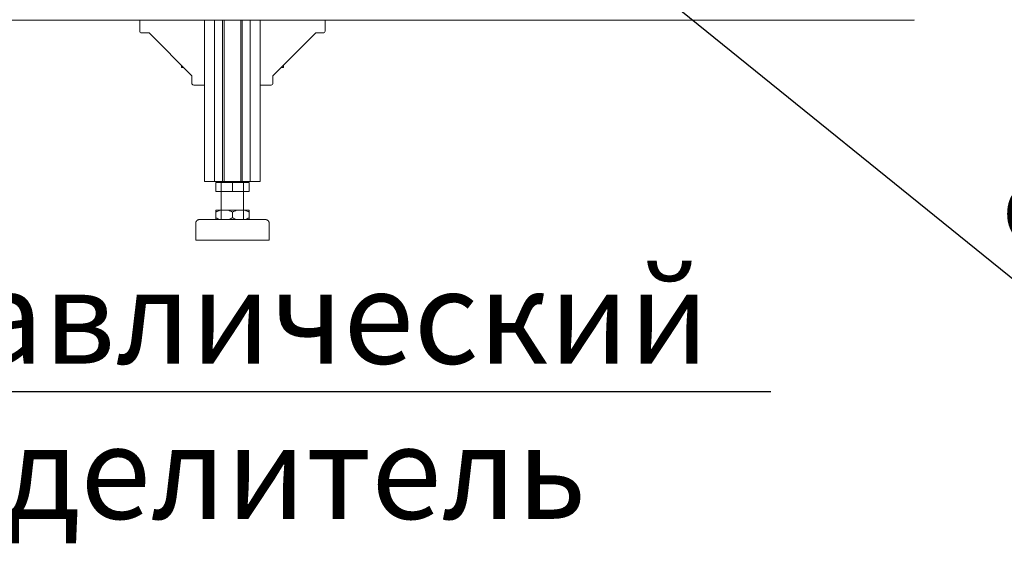
# Model space of a CAD drawing. Units: millimetres. Extents: x -2034 to 4253, y -1708 to 2239.
# Drawn here: x 2790 to 3319, y -165 to 118 of the extents above; entities that cross this region are included whole.
import ezdxf
from ezdxf import colors
from ezdxf.entities.mleader import LeaderData, LeaderLine
from ezdxf.math import Vec2, Vec3

# ---------------------------------------------------------------- set-up
doc = ezdxf.new("R2010")
doc.units = ezdxf.units.MM
doc.layers.add('Q-SPCQ', color=7, linetype='Continuous', lineweight=18)
doc.styles.get("Standard").update_dxf_attribs({"font": 'isocpeui.ttf'})

# ---------------------------------------------------------------- blocks, each defined once
blk = doc.blocks.new('ПРОФИЛЬ КОНСТРУКЦИОННЫЙ 30Х90L - Со смещением от оси-626368-Сечение 0')
at = {"layer": 'Q-SPCQ'}
for p in [(1352.84, 118), (3270.9, 118.27)]:
    blk.add_line(p, (3270.9, 118), dxfattribs=at)
blk = doc.blocks.new('ПРОФИЛЬ КОНСТРУКЦИОННЫЙ 30Х30H - Со смещением от оси-V1-Сечение 0')
at = {"layer": 'Q-SPCQ'}
for p, q in [((2889.36, 118), (2889.36, 31.51)), ((2889.55, 118), (2891.31, 118)), ((2891.31, 118), (2899.09, 118)), ((2894.75, 31.51), (2894.75, 118)), ((2899.09, 118), (2899.85, 118)), ((2899.09, 118), (2899.09, 31.51)), ((2899.85, 118), (2899.85, 31.51)), ((2908.85, 118), (2909.61, 118)), ((2908.85, 118), (2908.85, 31.51)), ((2909.61, 118), (2917.34, 118)), ((2909.61, 118), (2909.61, 31.51)), ((2913.97, 31.51), (2913.97, 118)), ((2917.34, 118), (2919.09, 118)), ((2919.36, 31.51), (2919.36, 118)), ((2891.31, 31.51), (2889.36, 31.51)), ((2899.09, 31.51), (2891.31, 31.51)), ((2899.85, 31.51), (2899.09, 31.51)), ((2908.85, 31.51), (2899.85, 31.51)), ((2909.61, 31.51), (2908.85, 31.51)), ((2917.34, 31.51), (2909.61, 31.51)), ((2919.36, 31.51), (2917.34, 31.51))]:
    blk.add_line(p, q, dxfattribs=at)
blk = doc.blocks.new('ОПОРА РЕГУЛИРУЕМАЯ Ф40 М12Х70_ A43 - ОПОРА РЕГУЛИРУЕМАЯ Ф40 М12Х70_ A43-391002-Сечение 0')
at = {"layer": 'Q-SPCQ'}
for p, q in [((2895.39, 31), (2904.39, 31)), ((2895.39, 26), (2895.39, 31)), ((2898.39, 31.51), (2898.39, 11)), ((2904.39, 31), (2913.39, 31)), ((2904.39, 26), (2904.39, 31)), ((2910.39, 11), (2910.39, 31.51)), ((2913.39, 26), (2913.39, 31)), ((2904.39, 26), (2895.39, 26)), ((2913.39, 26), (2904.39, 26)), ((2895.39, 16), (2897.56, 16)), ((2902.21, 16), (2897.56, 16)), ((2902.21, 16), (2906.56, 16)), ((2911.21, 16), (2906.56, 16)), ((2911.21, 16), (2913.39, 16)), ((2895.39, 12), (2895.39, 15)), ((2904.39, 12), (2904.39, 15)), ((2913.39, 15), (2913.39, 12)), ((2884.64, 9), (2884.64, 0)), ((2924.14, 0), (2924.14, 9)), ((2904.39, 0), (2884.64, 0)), ((2904.39, 0), (2924.14, 0))]:
    blk.add_line(p, q, dxfattribs=at)
at = {"layer": 'Q-SPCQ', "flags": 128}
for points in [[(2884.64, 9), (2884.64, 9.08), (2884.64, 9.16), (2884.65, 9.24), (2884.66, 9.32), (2884.68, 9.4), (2884.69, 9.48), (2884.71, 9.55), (2884.74, 9.63), (2884.76, 9.7), (2884.79, 9.78), (2884.83, 9.85), (2884.86, 9.92), (2884.9, 9.99), (2884.94, 10.06), (2884.99, 10.13), (2885.03, 10.19), (2885.08, 10.26), (2885.13, 10.32), (2885.19, 10.38), (2885.24, 10.43), (2885.3, 10.49), (2885.36, 10.54), (2885.42, 10.59), (2885.49, 10.64), (2885.56, 10.68), (2885.62, 10.72), (2885.69, 10.76), (2885.77, 10.8), (2885.84, 10.83), (2885.91, 10.86), (2885.99, 10.89), (2886.06, 10.92), (2886.14, 10.94), (2886.22, 10.96), (2886.3, 10.97), (2886.38, 10.98), (2886.46, 10.99), (2886.53, 11), (2886.61, 11), (2886.64, 11)], [(2904.39, 11), (2903.68, 11), (2902.97, 11), (2902.26, 11), (2901.56, 11), (2900.86, 11), (2900.17, 11), (2899.48, 11), (2898.8, 11), (2898.13, 11), (2897.47, 11), (2896.83, 11), (2896.19, 11), (2895.57, 11), (2894.96, 11), (2894.36, 11), (2893.79, 11), (2893.23, 11), (2892.68, 11), (2892.16, 11), (2891.65, 11), (2891.17, 11), (2890.71, 11), (2890.26, 11), (2889.85, 11), (2889.45, 11), (2889.08, 11), (2888.73, 11), (2888.41, 11), (2888.11, 11), (2887.84, 11), (2887.6, 11), (2887.38, 11), (2887.19, 11), (2887.03, 11), (2886.89, 11), (2886.79, 11), (2886.71, 11), (2886.66, 11), (2886.64, 11), (2886.64, 11)], [(2886.64, 11), (2886.65, 11), (2886.69, 11), (2886.76, 11), (2886.86, 11), (2886.99, 11), (2887.15, 11), (2887.33, 11), (2887.54, 11), (2887.77, 11), (2888.04, 11), (2888.33, 11), (2888.64, 11), (2888.98, 11), (2889.35, 11), (2889.74, 11), (2890.15, 11), (2890.58, 11), (2891.04, 11), (2891.52, 11), (2892.02, 11), (2892.54, 11), (2893.08, 11), (2893.63, 11), (2894.21, 11), (2894.8, 11), (2895.39, 11)], [(2922.14, 11), (2922.12, 11), (2922.08, 11), (2922.01, 11), (2921.91, 11), (2921.78, 11), (2921.63, 11), (2921.45, 11), (2921.24, 11), (2921, 11), (2920.74, 11), (2920.45, 11), (2920.13, 11), (2919.79, 11), (2919.43, 11), (2919.04, 11), (2918.62, 11), (2918.19, 11), (2917.73, 11), (2917.25, 11), (2916.75, 11), (2916.23, 11), (2915.7, 11), (2915.14, 11), (2914.57, 11), (2913.98, 11), (2913.37, 11), (2912.75, 11), (2912.12, 11), (2911.47, 11), (2910.82, 11), (2910.15, 11), (2909.48, 11), (2908.79, 11), (2908.1, 11), (2907.4, 11), (2906.7, 11), (2906, 11), (2905.29, 11), (2904.58, 11), (2904.39, 11)], [(2913.39, 11), (2913.82, 11), (2914.41, 11), (2914.99, 11), (2915.55, 11), (2916.09, 11), (2916.61, 11), (2917.12, 11), (2917.6, 11), (2918.07, 11), (2918.51, 11), (2918.93, 11), (2919.32, 11), (2919.69, 11), (2920.04, 11), (2920.36, 11), (2920.66, 11), (2920.93, 11), (2921.17, 11), (2921.39, 11), (2921.58, 11), (2921.74, 11), (2921.88, 11), (2921.98, 11), (2922.06, 11), (2922.11, 11), (2922.14, 11), (2922.14, 11)], [(2922.14, 11), (2922.22, 11), (2922.3, 10.99), (2922.38, 10.99), (2922.46, 10.97), (2922.53, 10.96), (2922.61, 10.94), (2922.69, 10.92), (2922.77, 10.9), (2922.84, 10.87), (2922.92, 10.84), (2922.99, 10.81), (2923.06, 10.77), (2923.13, 10.74), (2923.2, 10.69), (2923.27, 10.65), (2923.33, 10.6), (2923.39, 10.56), (2923.46, 10.5), (2923.51, 10.45), (2923.57, 10.39), (2923.63, 10.33), (2923.68, 10.27), (2923.73, 10.21), (2923.77, 10.15), (2923.82, 10.08), (2923.86, 10.01), (2923.9, 9.94), (2923.94, 9.87), (2923.97, 9.8), (2924, 9.72), (2924.03, 9.65), (2924.05, 9.57), (2924.07, 9.5), (2924.09, 9.42), (2924.11, 9.34), (2924.12, 9.26), (2924.13, 9.18), (2924.13, 9.1), (2924.14, 9.02), (2924.14, 9)]]:
    blk.add_lwpolyline(points, dxfattribs=at)
at = {"layer": 'Q-SPCQ'}
for points in [[(2895.39, 15), (2895.39, 15.21), (2895.39, 15.58), (2895.39, 15.87), (2895.39, 16)], [(2897.56, 16), (2897.18, 15.87), (2896.45, 15.58), (2895.74, 15.21), (2895.39, 15)], [(2904.39, 15), (2904.04, 15.21), (2903.33, 15.58), (2902.59, 15.87), (2902.21, 16)], [(2906.56, 16), (2906.18, 15.87), (2905.45, 15.58), (2904.74, 15.21), (2904.39, 15)], [(2913.39, 15), (2913.04, 15.21), (2912.33, 15.58), (2911.59, 15.87), (2911.21, 16)], [(2913.39, 16), (2913.39, 15.87), (2913.39, 15.58), (2913.39, 15.21), (2913.39, 15)], [(2895.39, 11), (2895.39, 11.13), (2895.39, 11.42), (2895.39, 11.79), (2895.39, 12)], [(2895.39, 12), (2895.74, 11.79), (2896.45, 11.42), (2897.18, 11.13), (2897.56, 11)], [(2902.21, 11), (2902.59, 11.13), (2903.33, 11.42), (2904.04, 11.79), (2904.39, 12)], [(2904.39, 12), (2904.74, 11.79), (2905.45, 11.42), (2906.18, 11.13), (2906.56, 11)], [(2911.21, 11), (2911.59, 11.13), (2912.33, 11.42), (2913.04, 11.79), (2913.39, 12)], [(2913.39, 12), (2913.39, 11.79), (2913.39, 11.42), (2913.39, 11.13), (2913.39, 11)]]:
    blk.add_open_spline(points, degree=3, dxfattribs=at)
blk = doc.blocks.new('УГЛОВОЙ АЛЮМИНИЕВЫЙ СОЕДИНИТЕЛЬ 35Х35_ ПАЗ 8 _в сборе_ - УГЛОВОЙ АЛЮМИНИЕВЫЙ СОЕДИНИТЕЛЬ 35Х35_ ПАЗ 8 _в сборе_-257624-Сечение 0')
at = {"layer": 'Q-SPCQ'}
for p, q in [((2854.56, 118), (2854.56, 112.2)), ((2889.36, 118), (2889.36, 83.2)), ((2859.56, 111.2), (2855.56, 111.2)), ((2882.56, 88.2), (2859.56, 111.2)), ((2882.56, 84.2), (2882.56, 88.2)), ((2883.56, 83.2), (2889.36, 83.2))]:
    blk.add_line(p, q, dxfattribs=at)
for centre in [(2855.56, 112.2), (2883.56, 84.2)]:
    blk.add_arc(centre, 1, 180, 270, dxfattribs=at)
blk = doc.blocks.new('ВИНТ ЦИЛИНДР_ С ВНУТРЕННИМ ШЕСТ_М6 Х 12 DIN 912_ D67 - ВИНТ ЦИЛИНДР_ С ВНУТРЕННИМ ШЕСТ_М6 Х 12 DIN 912_ D67-257620-Сечение 0')
at = {"layer": 'Q-SPCQ'}
for p, q in [((2876.96, 93.7), (2876.96, 92.59)), ((2876.96, 92.59), (2878.17, 92.59))]:
    blk.add_line(p, q, dxfattribs=at)
blk = doc.blocks.new('УГЛОВОЙ АЛЮМИНИЕВЫЙ СОЕДИНИТЕЛЬ 35Х35_ ПАЗ 8 _в сборе_ - УГЛОВОЙ АЛЮМИНИЕВЫЙ СОЕДИНИТЕЛЬ 35Х35_ ПАЗ 8 _в сборе_-V2-Сечение 0')
at = {"layer": 'Q-SPCQ'}
for p, q in [((2919.36, 83.2), (2919.36, 118)), ((2919.36, 118), (2954.16, 118)), ((2954.16, 112.2), (2954.16, 118)), ((2949.16, 111.2), (2926.16, 88.2)), ((2953.16, 111.2), (2949.16, 111.2)), ((2926.16, 88.2), (2926.16, 84.2)), ((2919.36, 83.2), (2925.16, 83.2))]:
    blk.add_line(p, q, dxfattribs=at)
for centre in [(2953.16, 112.2), (2925.16, 84.2)]:
    blk.add_arc(centre, 1, 270, 0, dxfattribs=at)
blk = doc.blocks.new('ВИНТ ЦИЛИНДР_ С ВНУТРЕННИМ ШЕСТ_М6 Х 12 DIN 912_ D67 - ВИНТ ЦИЛИНДР_ С ВНУТРЕННИМ ШЕСТ_М6 Х 12 DIN 912_ D67-V3-Сечение 0')
at = {"layer": 'Q-SPCQ'}
for p, q in [((2930.54, 92.59), (2931.76, 92.59)), ((2931.76, 92.59), (2931.76, 93.7))]:
    blk.add_line(p, q, dxfattribs=at)

msp = doc.modelspace()

# ---------------------------------------------------------------- block references
at = {"layer": 'Q-SPCQ'}
for name in ['ПРОФИЛЬ КОНСТРУКЦИОННЫЙ 30Х90L - Со смещением от оси-626368-Сечение 0', 'УГЛОВОЙ АЛЮМИНИЕВЫЙ СОЕДИНИТЕЛЬ 35Х35_ ПАЗ 8 _в сборе_ - УГЛОВОЙ АЛЮМИНИЕВЫЙ СОЕДИНИТЕЛЬ 35Х35_ ПАЗ 8 _в сборе_-257624-Сечение 0', 'ПРОФИЛЬ КОНСТРУКЦИОННЫЙ 30Х30H - Со смещением от оси-V1-Сечение 0', 'УГЛОВОЙ АЛЮМИНИЕВЫЙ СОЕДИНИТЕЛЬ 35Х35_ ПАЗ 8 _в сборе_ - УГЛОВОЙ АЛЮМИНИЕВЫЙ СОЕДИНИТЕЛЬ 35Х35_ ПАЗ 8 _в сборе_-V2-Сечение 0', 'ВИНТ ЦИЛИНДР_ С ВНУТРЕННИМ ШЕСТ_М6 Х 12 DIN 912_ D67 - ВИНТ ЦИЛИНДР_ С ВНУТРЕННИМ ШЕСТ_М6 Х 12 DIN 912_ D67-257620-Сечение 0', 'ВИНТ ЦИЛИНДР_ С ВНУТРЕННИМ ШЕСТ_М6 Х 12 DIN 912_ D67 - ВИНТ ЦИЛИНДР_ С ВНУТРЕННИМ ШЕСТ_М6 Х 12 DIN 912_ D67-V3-Сечение 0', 'ОПОРА РЕГУЛИРУЕМАЯ Ф40 М12Х70_ A43 - ОПОРА РЕГУЛИРУЕМАЯ Ф40 М12Х70_ A43-391002-Сечение 0']:
    msp.add_blockref(name, (0, 0), dxfattribs=at)

# ---------------------------------------------------------------- leaders
ml = msp.add_multileader_mtext('Standard')
ml.set_content('Гидравлический\\Pразделитель', color=256)
ml.set_leader_properties()
ml.build(insert=Vec2(0, 0))
ml.multileader.update_dxf_attribs({"text_left_attachment_type": 6, "text_right_attachment_type": 6, "dogleg_length": 0.36, "arrow_head_size": 0.18})
ctx = ml.context
ctx.base_point, ctx.char_height, ctx.arrow_head_size, ctx.landing_gap_size, ctx.plane_origin = Vec3(2628.04, -81.35), 50, 0.18, 0.09, Vec3(2938.94, -327.36)
ctx.left_attachment, ctx.right_attachment, ctx.text_align_type = 6, 6, 1
notes = []
notes.append((ctx, [(0, (1, 1, 0), (2627.68, -81.35), (1, 0), 0.36, [(0, [(2108, 904)], 0, [])])]))
ctx.mtext.insert, ctx.mtext.width, ctx.mtext.alignment, ctx.mtext.flow_direction = Vec3(2880.61, -16.35), 617.8773, 2, 5
ml = msp.add_multileader_mtext('Standard')
ml.set_content('Фильтр-дешламатор', color=256)
ml.set_leader_properties()
ml.build(insert=Vec2(0, 0))
ml.multileader.update_dxf_attribs({"text_left_attachment_type": 6, "text_right_attachment_type": 6, "dogleg_length": 0.36, "arrow_head_size": 0.18})
ctx = ml.context
ctx.base_point, ctx.char_height, ctx.arrow_head_size, ctx.landing_gap_size, ctx.plane_origin = Vec3(3330.67, -26.02), 50, 0.18, 0.09, Vec3(3641.57, -272.04)
ctx.left_attachment, ctx.right_attachment, ctx.text_align_type = 6, 6, 1
notes.append((ctx, [(0, (1, 1, 0), (3330.31, -26.02), (1, 0), 0.36, [(0, [(2281, 823)], 0, [])])]))
ctx.mtext.insert, ctx.mtext.width, ctx.mtext.alignment, ctx.mtext.flow_direction = Vec3(3665.88, 38.98), 617.8773, 2, 5
for ctx, leaders in notes:
    for number, flags, end, landing, length, lines in leaders:
        leader = LeaderData()
        leader.index, (leader.has_last_leader_line, leader.has_dogleg_vector, leader.attachment_direction) = number, flags
        leader.last_leader_point, leader.dogleg_vector, leader.dogleg_length = Vec3(end), Vec3(landing), length
        for number, points, colour, breaks in lines:
            line = LeaderLine()
            line.index, line.vertices, line.color, line.breaks = number, Vec3.list(points), colors.encode_raw_color(colour), breaks
            leader.lines.append(line)
        ctx.leaders.append(leader)

doc.saveas('drawing.dxf')
